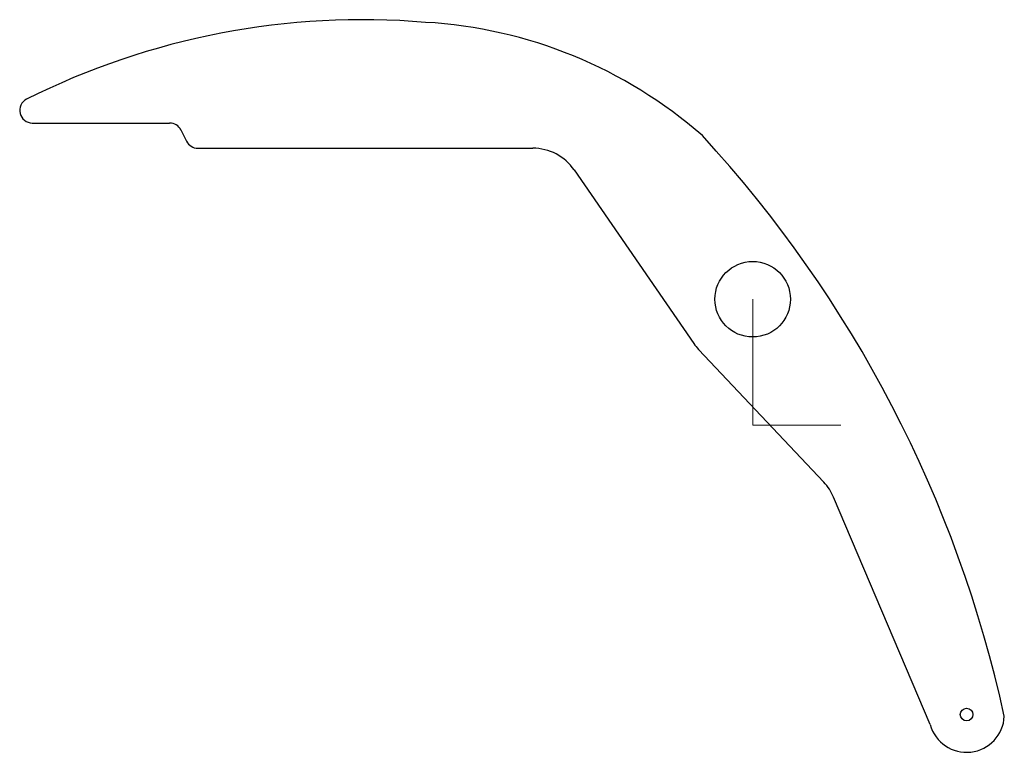
# Model space of a CAD drawing. Units: millimetres. Extents: x -75.3 to 3, y -3 to 55.2.
import ezdxf

# ---------------------------------------------------------------- set-up
doc = ezdxf.new("R2010")
doc.units = ezdxf.units.MM
doc.layers.get('0').update_dxf_attribs({"linetype": 'CONTINUOUS', "lineweight": 25})
doc.layers.add('3inch', color=190, linetype='CONTINUOUS', lineweight=0)

msp = doc.modelspace()

# ---------------------------------------------------------------- linework, layer by layer
for p, q in [((-74.25, 47), (-63.333, 47)), ((-62.438, 46.446), (-61.994, 45.554)), ((-61.098, 45), (-34.48, 45)), ((-31.187, 43.271), (-21.679, 29.485)), ((-11.346, 18.458), (-21.297, 29.011)), ((-2.891, -0.802), (-10.575, 17.278))]:
    msp.add_line(p, q)
for centre, radius in [((-17, 33), 3), ((0, 0), 0.5)]:
    msp.add_circle(centre, radius)
for centre, radius, start, end in [((-48, -4.375), 59.585, 85.18645, 116.62001), ((-45.109, 18.457), 36.604, 48.80447, 86.69748), ((-74.25, 48), 1, 116.62001, 270), ((-63.333, 46), 1, 26.47447, 90), ((-61.098, 46), 1, 206.47447, 270), ((-94.118, -21.338), 99.401, 12.3141, 42.64375), ((-34.48, 41), 4, 34.59229, 90), ((-18.386, 31.756), 4, 214.59229, 223.31532), ((-14.256, 15.714), 4, 23.02549, 43.31532), ((0, 0), 3, 195.50094, 357.34773)]:
    msp.add_arc(centre, radius, start, end)
at = {"layer": '3inch'}
for p, q in [((-17, 33), (-17, 23)), ((-17, 23), (-10, 23))]:
    msp.add_line(p, q, dxfattribs=at)

doc.saveas('drawing.dxf')
